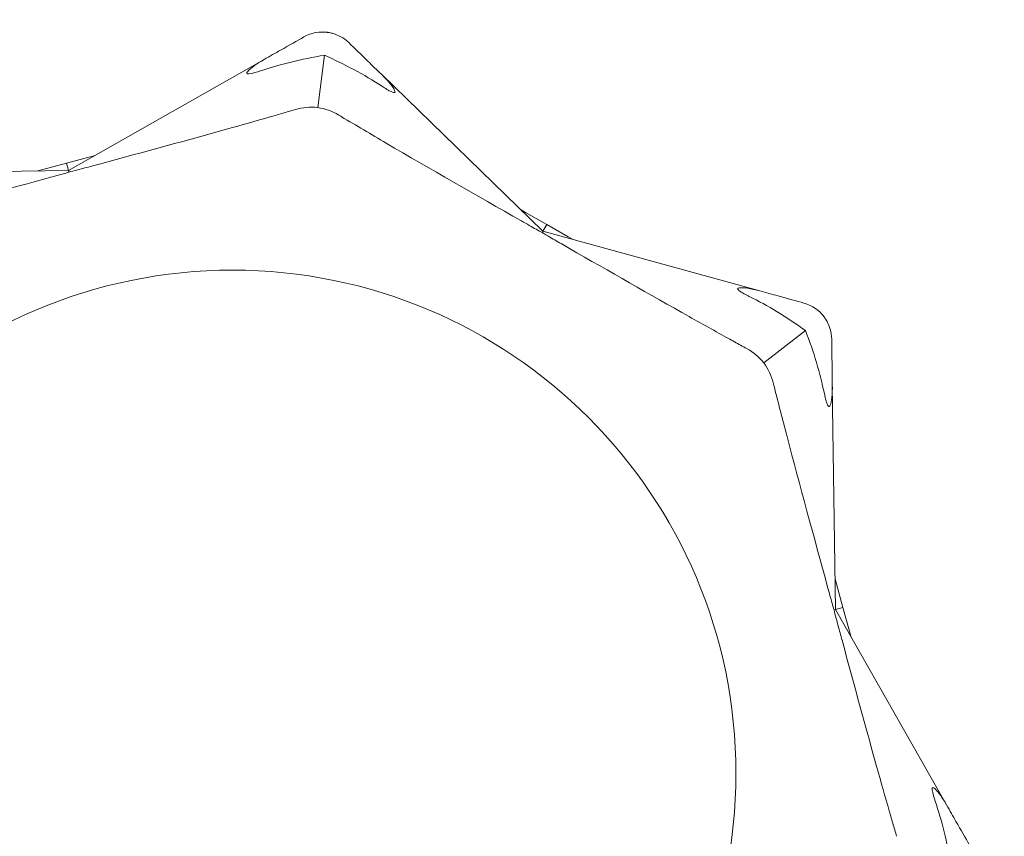
# Model space of a CAD drawing. Units: millimetres. Extents: x -7000 to 7000, y -7000 to 7000.
# Drawn here: x -2102 to -2076, y -1720 to -1698 of the extents above; entities that cross this region are included whole.
import ezdxf

# ---------------------------------------------------------------- set-up
doc = ezdxf.new("R2010")
doc.units = ezdxf.units.MM
doc.header["$MEASUREMENT"] = 0

msp = doc.modelspace()

# ---------------------------------------------------------------- linework, layer by layer
at = {"color": 0, "linetype": 'Continuous', "lineweight": 0}
for p, q in [((-2093.758, -1700.663), (-2093.582, -1699.286)), ((-2093.758, -1700.663), (-2093.582, -1699.286)), ((-2100.316, -1702.321), (-2095.17, -1699.398)), ((-2100.316, -1702.321), (-2095.17, -1699.398)), ((-2092.072, -1699.794), (-2087.828, -1703.918)), ((-2092.072, -1699.794), (-2087.828, -1703.918)), ((-2100.369, -1702.128), (-2099.745, -1701.958)), ((-2100.369, -1702.128), (-2099.745, -1701.958)), ((-2099.616, -1701.923), (-2099.745, -1701.958)), ((-2099.616, -1701.923), (-2099.745, -1701.958)), ((-2100.993, -1702.297), (-2100.369, -1702.128)), ((-2100.993, -1702.297), (-2100.369, -1702.128)), ((-2100.369, -1702.128), (-2100.316, -1702.321)), ((-2100.369, -1702.128), (-2100.316, -1702.321)), ((-2106.233, -1702.406), (-2100.316, -1702.321)), ((-2106.233, -1702.406), (-2100.316, -1702.321)), ((-2100.993, -1702.297), (-2101.121, -1702.332)), ((-2100.993, -1702.297), (-2101.121, -1702.332)), ((-2088.29, -1703.423), (-2088.405, -1703.357)), ((-2088.29, -1703.423), (-2088.405, -1703.357)), ((-2088.29, -1703.423), (-2087.728, -1703.744)), ((-2088.29, -1703.423), (-2087.728, -1703.744)), ((-2087.728, -1703.744), (-2087.828, -1703.918)), ((-2087.728, -1703.744), (-2087.828, -1703.918)), ((-2087.728, -1703.744), (-2087.167, -1704.066)), ((-2087.728, -1703.744), (-2087.167, -1704.066)), ((-2087.828, -1703.918), (-2082.122, -1705.49)), ((-2087.828, -1703.918), (-2082.122, -1705.49)), ((-2087.051, -1704.132), (-2087.167, -1704.066)), ((-2087.051, -1704.132), (-2087.167, -1704.066)), ((-2082.018, -1707.383), (-2080.92, -1706.534)), ((-2082.018, -1707.383), (-2080.92, -1706.534)), ((-2080.212, -1707.961), (-2080.126, -1713.878)), ((-2080.212, -1707.961), (-2080.126, -1713.878)), ((-2080.103, -1713.202), (-2080.138, -1713.073)), ((-2080.103, -1713.202), (-2080.138, -1713.073)), ((-2080.103, -1713.202), (-2079.933, -1713.826)), ((-2080.103, -1713.202), (-2079.933, -1713.826)), ((-2079.933, -1713.826), (-2080.126, -1713.878)), ((-2079.933, -1713.826), (-2080.126, -1713.878)), ((-2080.126, -1713.878), (-2077.204, -1719.024)), ((-2080.126, -1713.878), (-2077.204, -1719.024)), ((-2079.933, -1713.826), (-2079.764, -1714.45)), ((-2079.933, -1713.826), (-2079.764, -1714.45)), ((-2079.729, -1714.578), (-2079.764, -1714.45)), ((-2079.729, -1714.578), (-2079.764, -1714.45))]:
    msp.add_line(p, q, dxfattribs=at)
msp.add_circle((0, 0, 300), 7000)
msp.add_circle((-2096, -1718.194), 13.25, dxfattribs=at)
msp.add_circle((-2096, -1718.194), 13.25, dxfattribs=at)
for points, knots in [([(-2930.486, -89.419), (-2921.171, -105.394), (-2911.864, -121.373), (-2871.105, -191.43), (-2839.73, -245.554), (-2777.155, -353.898), (-2745.954, -408.117), (-2683.727, -516.652), (-2652.646, -570.937), (-2596.376, -670.236), (-2571.107, -715.205), (-2523.452, -800.406), (-2501.049, -840.629), (-2448.17, -935.672), (-2417.713, -990.501), (-2351.267, -1109.63), (-2315.241, -1173.91), (-2253.521, -1282.676), (-2227.969, -1327.243), (-2177.466, -1415.15), (-2152.488, -1458.475), (-2094.461, -1558.775), (-2061.363, -1615.722), (-1994.94, -1729.486), (-1961.613, -1786.303), (-1895.52, -1898.47), (-1862.758, -1953.824), (-1829.888, -2009.114)], [262.225884, 262.225884, 262.225884, 262.225884, 317.705636, 317.705636, 505.394417, 505.394417, 693.065, 693.065, 880.722623, 880.722623, 1035.467898, 1035.467898, 1173.592375, 1173.592375, 1361.756476, 1361.756476, 1582.818308, 1582.818308, 1736.935029, 1736.935029, 1886.965591, 1886.965591, 2084.56851, 2084.56851, 2282.179939, 2282.179939, 2475.153129, 2475.153129, 2475.153129, 2475.153129]), ([(-1977.112, -2094.114), (-1978.884, -2091.291), (-1980.656, -2088.468), (-1987.739, -2077.172), (-1993.046, -2068.696), (-2014.245, -2034.777), (-2030.089, -2009.303), (-2068.15, -1947.798), (-2090.312, -1911.733), (-2134.403, -1839.474), (-2156.332, -1803.28), (-2199.956, -1730.764), (-2221.651, -1694.441), (-2264.808, -1621.669), (-2286.271, -1585.218), (-2328.962, -1512.187), (-2350.192, -1475.607), (-2392.419, -1402.316), (-2413.454, -1365.626), (-2449.162, -1301.912), (-2464.042, -1275.006), (-2492.701, -1222.674), (-2506.492, -1197.255), (-2536.553, -1141.504), (-2552.796, -1111.157), (-2590.568, -1040.374), (-2612.068, -999.923), (-2661.233, -907.792), (-2688.939, -856.133), (-2735.924, -770.082), (-2754.992, -735.574), (-2788.368, -676.226), (-2802.587, -651.335), (-2832.027, -599.946), (-2847.275, -573.461), (-2883.968, -510.037), (-2905.467, -473.129), (-2948.684, -399.441), (-2970.402, -362.66), (-3014.059, -289.225), (-3035.997, -252.57), (-3080.092, -179.387), (-3102.251, -142.858), (-3126.114, -103.779), (-3127.713, -101.163), (-3129.312, -98.547)], [0, 0, 0, 0, 10, 10, 40.000009, 40.000009, 130.000233, 130.000233, 256.992565, 256.992565, 383.950989, 383.950989, 510.876802, 510.876802, 637.777576, 637.777576, 764.660883, 764.660883, 891.53505, 891.53505, 983.775524, 983.775524, 1070.532965, 1070.532965, 1173.79638, 1173.79638, 1311.227744, 1311.227744, 1487.083567, 1487.083567, 1605.355655, 1605.355655, 1691.351241, 1691.351241, 1783.032767, 1783.032767, 1911.17299, 1911.17299, 2039.318757, 2039.318757, 2167.478002, 2167.478002, 2295.658217, 2295.658217, 2304.85657, 2304.85657, 2304.85657, 2304.85657]), ([(-2095.17, -1699.398), (-2095.015, -1699.31), (-2094.868, -1699.226), (-2094.515, -1699.026), (-2094.284, -1698.895), (-2094.125, -1698.804)], [0.9513258, 0.9513258, 0.9513258, 0.9513258, 1.0079171, 1.0079171, 1.1032338, 1.1032338, 1.1032338, 1.1032338]), ([(-2095.17, -1699.398), (-2095.015, -1699.31), (-2094.868, -1699.226), (-2094.515, -1699.026), (-2094.284, -1698.895), (-2094.125, -1698.804)], [0.9513258, 0.9513258, 0.9513258, 0.9513258, 1.0079171, 1.0079171, 1.1032338, 1.1032338, 1.1032338, 1.1032338]), ([(-2094.125, -1698.804), (-2094.025, -1698.748), (-2093.918, -1698.71), (-2093.696, -1698.669), (-2093.601, -1698.673), (-2093.535, -1698.679), (-2093.528, -1698.679), (-2093.515, -1698.681), (-2093.51, -1698.681), (-2093.504, -1698.682)], [0.0028299, 0.0028299, 0.0028299, 0.0028299, 0.0656731, 0.0656731, 0.1317715, 0.1317715, 0.1413403, 0.1413403, 0.147991, 0.147991, 0.147991, 0.147991]), ([(-2094.125, -1698.804), (-2094.025, -1698.748), (-2093.918, -1698.71), (-2093.696, -1698.669), (-2093.601, -1698.673), (-2093.535, -1698.679), (-2093.528, -1698.679), (-2093.515, -1698.681), (-2093.51, -1698.681), (-2093.504, -1698.682)], [0.0028299, 0.0028299, 0.0028299, 0.0028299, 0.0656731, 0.0656731, 0.1317715, 0.1317715, 0.1413403, 0.1413403, 0.147991, 0.147991, 0.147991, 0.147991]), ([(-2093.504, -1698.682), (-2093.504, -1698.682), (-2093.503, -1698.682), (-2093.497, -1698.683), (-2093.492, -1698.684), (-2093.48, -1698.685), (-2093.474, -1698.686), (-2093.456, -1698.689), (-2093.445, -1698.691), (-2093.4, -1698.701), (-2093.361, -1698.71), (-2093.232, -1698.752), (-2093.081, -1698.815), (-2092.934, -1698.957)], [0.147991, 0.147991, 0.147991, 0.147991, 0.1486329, 0.1486329, 0.1554168, 0.1554168, 0.164256, 0.164256, 0.1782573, 0.1782573, 0.2096136, 0.2096136, 0.2752791, 0.2752791, 0.2752791, 0.2752791]), ([(-2093.504, -1698.682), (-2093.504, -1698.682), (-2093.503, -1698.682), (-2093.497, -1698.683), (-2093.492, -1698.684), (-2093.48, -1698.685), (-2093.474, -1698.686), (-2093.456, -1698.689), (-2093.445, -1698.691), (-2093.4, -1698.701), (-2093.361, -1698.71), (-2093.232, -1698.752), (-2093.081, -1698.815), (-2092.934, -1698.957)], [0.147991, 0.147991, 0.147991, 0.147991, 0.1486329, 0.1486329, 0.1554168, 0.1554168, 0.164256, 0.164256, 0.1782573, 0.1782573, 0.2096136, 0.2096136, 0.2752791, 0.2752791, 0.2752791, 0.2752791]), ([(-2092.934, -1698.957), (-2092.804, -1699.084), (-2092.613, -1699.269), (-2092.322, -1699.552), (-2092.201, -1699.67), (-2092.072, -1699.794)], [3.7382233, 3.7382233, 3.7382233, 3.7382233, 3.8335399, 3.8335399, 3.8901312, 3.8901312, 3.8901312, 3.8901312]), ([(-2092.934, -1698.957), (-2092.804, -1699.084), (-2092.613, -1699.269), (-2092.322, -1699.552), (-2092.201, -1699.67), (-2092.072, -1699.794)], [3.7382233, 3.7382233, 3.7382233, 3.7382233, 3.8335399, 3.8335399, 3.8901312, 3.8901312, 3.8901312, 3.8901312]), ([(-2095.267, -1699.698), (-2095.333, -1699.72), (-2095.485, -1699.771), (-2095.583, -1699.779), (-2095.595, -1699.778), (-2095.608, -1699.775), (-2095.611, -1699.774), (-2095.617, -1699.771), (-2095.619, -1699.769), (-2095.622, -1699.765), (-2095.623, -1699.763), (-2095.624, -1699.758), (-2095.624, -1699.755), (-2095.622, -1699.746), (-2095.619, -1699.74), (-2095.609, -1699.721), (-2095.595, -1699.705), (-2095.514, -1699.62), (-2095.363, -1699.508), (-2095.17, -1699.398)], [0, 0, 0, 0, 0.02174223, 0.02174223, 0.02601827, 0.02601827, 0.02789892, 0.02789892, 0.02921621, 0.02921621, 0.03047758, 0.03047758, 0.03220078, 0.03220078, 0.03557757, 0.03557757, 0.0447634, 0.0447634, 0.09044833, 0.09044833, 0.09044833, 0.09044833]), ([(-2095.267, -1699.698), (-2095.333, -1699.72), (-2095.485, -1699.771), (-2095.583, -1699.779), (-2095.595, -1699.778), (-2095.608, -1699.775), (-2095.611, -1699.774), (-2095.617, -1699.771), (-2095.619, -1699.769), (-2095.622, -1699.765), (-2095.623, -1699.763), (-2095.624, -1699.758), (-2095.624, -1699.755), (-2095.622, -1699.746), (-2095.619, -1699.74), (-2095.609, -1699.721), (-2095.595, -1699.705), (-2095.514, -1699.62), (-2095.363, -1699.508), (-2095.17, -1699.398)], [0, 0, 0, 0, 0.02174223, 0.02174223, 0.02601827, 0.02601827, 0.02789892, 0.02789892, 0.02921621, 0.02921621, 0.03047758, 0.03047758, 0.03220078, 0.03220078, 0.03557757, 0.03557757, 0.0447634, 0.0447634, 0.09044833, 0.09044833, 0.09044833, 0.09044833]), ([(-2092.072, -1699.794), (-2091.896, -1699.966), (-2091.767, -1700.131), (-2091.726, -1700.226), (-2091.723, -1700.239), (-2091.723, -1700.252), (-2091.724, -1700.255), (-2091.726, -1700.261), (-2091.728, -1700.263), (-2091.732, -1700.266), (-2091.734, -1700.267), (-2091.739, -1700.269), (-2091.742, -1700.269), (-2091.752, -1700.269), (-2091.758, -1700.268), (-2091.779, -1700.264), (-2091.795, -1700.257), (-2091.832, -1700.241), (-2091.854, -1700.23), (-2091.914, -1700.197), (-2091.958, -1700.17), (-2092.016, -1700.134), (-2092.035, -1700.121), (-2092.055, -1700.109)], [0, 0, 0, 0, 0.0839151, 0.0839151, 0.0989446, 0.0989446, 0.1046848, 0.1046848, 0.1084776, 0.1084776, 0.1119224, 0.1119224, 0.1162276, 0.1162276, 0.1241078, 0.1241078, 0.1430125, 0.1430125, 0.1685672, 0.1685672, 0.220379, 0.220379, 0.2465121, 0.2465121, 0.2465121, 0.2465121]), ([(-2092.072, -1699.794), (-2091.896, -1699.966), (-2091.767, -1700.131), (-2091.726, -1700.226), (-2091.723, -1700.239), (-2091.723, -1700.252), (-2091.724, -1700.255), (-2091.726, -1700.261), (-2091.728, -1700.263), (-2091.732, -1700.266), (-2091.734, -1700.267), (-2091.739, -1700.269), (-2091.742, -1700.269), (-2091.752, -1700.269), (-2091.758, -1700.268), (-2091.779, -1700.264), (-2091.795, -1700.257), (-2091.832, -1700.241), (-2091.854, -1700.23), (-2091.914, -1700.197), (-2091.958, -1700.17), (-2092.016, -1700.134), (-2092.035, -1700.121), (-2092.055, -1700.109)], [0, 0, 0, 0, 0.0839151, 0.0839151, 0.0989446, 0.0989446, 0.1046848, 0.1046848, 0.1084776, 0.1084776, 0.1119224, 0.1119224, 0.1162276, 0.1162276, 0.1241078, 0.1241078, 0.1430125, 0.1430125, 0.1685672, 0.1685672, 0.220379, 0.220379, 0.2465121, 0.2465121, 0.2465121, 0.2465121]), ([(-2093.758, -1700.663), (-2093.758, -1700.663), (-2093.759, -1700.663), (-2093.955, -1700.641), (-2094.152, -1700.659), (-2094.342, -1700.715)], [-0.06235471, -0.06235471, -0.06235471, -0.06235471, -0.06220607, -0.06220607, 0, 0, 0, 0]), ([(-2093.758, -1700.663), (-2093.758, -1700.663), (-2093.759, -1700.663), (-2093.955, -1700.641), (-2094.152, -1700.659), (-2094.342, -1700.715)], [-0.06235471, -0.06235471, -0.06235471, -0.06235471, -0.06220607, -0.06220607, 0, 0, 0, 0]), ([(-2094.342, -1700.715), (-2094.39, -1700.729), (-2094.448, -1700.746), (-2094.632, -1700.799), (-2094.751, -1700.833), (-2095.245, -1700.976), (-2095.623, -1701.084), (-2097.154, -1701.514), (-2098.326, -1701.83), (-2099.57, -1702.168), (-2099.636, -1702.185), (-2099.701, -1702.203)], [-1.0002443, -1.0002443, -1.0002443, -1.0002443, -0.9831684, -0.9831684, -0.9526565, -0.9526565, -0.8562437, -0.8562437, -0.5655315, -0.5655315, -0.5493331, -0.5493331, -0.5493331, -0.5493331]), ([(-2094.342, -1700.715), (-2094.39, -1700.729), (-2094.448, -1700.746), (-2094.632, -1700.799), (-2094.751, -1700.833), (-2095.245, -1700.976), (-2095.623, -1701.084), (-2097.154, -1701.514), (-2098.326, -1701.83), (-2099.57, -1702.168), (-2099.636, -1702.185), (-2099.701, -1702.203)], [-1.0002443, -1.0002443, -1.0002443, -1.0002443, -0.9831684, -0.9831684, -0.9526565, -0.9526565, -0.8562437, -0.8562437, -0.5655315, -0.5655315, -0.5493331, -0.5493331, -0.5493331, -0.5493331]), ([(-2088.393, -1703.649), (-2089.593, -1702.963), (-2090.789, -1702.283), (-2092.351, -1701.368), (-2092.743, -1701.135), (-2093.159, -1700.888), (-2093.184, -1700.873), (-2093.205, -1700.86)], [-0.4421286, -0.4421286, -0.4421286, -0.4421286, -0.1182977, -0.1182977, -0.0078038, -0.0078038, 0, 0, 0, 0]), ([(-2088.393, -1703.649), (-2089.593, -1702.963), (-2090.789, -1702.283), (-2092.351, -1701.368), (-2092.743, -1701.135), (-2093.159, -1700.888), (-2093.184, -1700.873), (-2093.205, -1700.86)], [-0.4421286, -0.4421286, -0.4421286, -0.4421286, -0.1182977, -0.1182977, -0.0078038, -0.0078038, 0, 0, 0, 0]), ([(-2099.701, -1702.203), (-2099.825, -1702.237), (-2099.954, -1702.271), (-2100.166, -1702.327), (-2100.244, -1702.347), (-2100.305, -1702.362)], [0, 0, 0, 0, 0.03827623, 0.03827623, 0.0670909, 0.0670909, 0.0670909, 0.0670909]), ([(-2099.701, -1702.203), (-2099.825, -1702.237), (-2099.954, -1702.271), (-2100.166, -1702.327), (-2100.244, -1702.347), (-2100.305, -1702.362)], [0, 0, 0, 0, 0.03827623, 0.03827623, 0.0670909, 0.0670909, 0.0670909, 0.0670909]), ([(-2100.305, -1702.362), (-2100.353, -1702.377), (-2100.413, -1702.394), (-2100.604, -1702.448), (-2100.75, -1702.488), (-2100.906, -1702.531)], [0.00423468, 0.00423468, 0.00423468, 0.00423468, 0.01827666, 0.01827666, 0.04341631, 0.04341631, 0.04341631, 0.04341631]), ([(-2100.305, -1702.362), (-2100.353, -1702.377), (-2100.413, -1702.394), (-2100.604, -1702.448), (-2100.75, -1702.488), (-2100.906, -1702.531)], [0.00423468, 0.00423468, 0.00423468, 0.00423468, 0.01827666, 0.01827666, 0.04341631, 0.04341631, 0.04341631, 0.04341631]), ([(-2100.305, -1702.362), (-2100.308, -1702.351), (-2100.311, -1702.342), (-2100.315, -1702.326), (-2100.316, -1702.321), (-2100.316, -1702.321)], [0.01859184, 0.01859184, 0.01859184, 0.01859184, 0.02428669, 0.02428669, 0.03187873, 0.03187873, 0.03187873, 0.03187873]), ([(-2100.305, -1702.362), (-2100.308, -1702.351), (-2100.311, -1702.342), (-2100.315, -1702.326), (-2100.316, -1702.321), (-2100.316, -1702.321)], [0.01859184, 0.01859184, 0.01859184, 0.01859184, 0.02428669, 0.02428669, 0.03187873, 0.03187873, 0.03187873, 0.03187873]), ([(-2100.906, -1702.531), (-2102.24, -1702.894), (-2103.566, -1703.259), (-2105.318, -1703.716), (-2105.76, -1703.829), (-2106.228, -1703.948), (-2106.256, -1703.955), (-2106.281, -1703.961)], [-0.450191, -0.450191, -0.450191, -0.450191, -0.1204129, -0.1204129, -0.0078888, -0.0078888, 0, 0, 0, 0]), ([(-2100.906, -1702.531), (-2102.24, -1702.894), (-2103.566, -1703.259), (-2105.318, -1703.716), (-2105.76, -1703.829), (-2106.228, -1703.948), (-2106.256, -1703.955), (-2106.281, -1703.961)], [-0.450191, -0.450191, -0.450191, -0.450191, -0.1204129, -0.1204129, -0.0078888, -0.0078888, 0, 0, 0, 0]), ([(-2087.849, -1703.955), (-2087.893, -1703.931), (-2087.947, -1703.902), (-2088.12, -1703.805), (-2088.253, -1703.73), (-2088.393, -1703.649)], [0.00423663, 0.00423663, 0.00423663, 0.00423663, 0.01823074, 0.01823074, 0.04341037, 0.04341037, 0.04341037, 0.04341037]), ([(-2087.849, -1703.955), (-2087.893, -1703.931), (-2087.947, -1703.902), (-2088.12, -1703.805), (-2088.253, -1703.73), (-2088.393, -1703.649)], [0.00423663, 0.00423663, 0.00423663, 0.00423663, 0.01823074, 0.01823074, 0.04341037, 0.04341037, 0.04341037, 0.04341037]), ([(-2087.849, -1703.955), (-2087.843, -1703.945), (-2087.838, -1703.937), (-2087.83, -1703.922), (-2087.828, -1703.918), (-2087.828, -1703.918)], [-0.01326086, -0.01326086, -0.01326086, -0.01326086, -0.0075834, -0.0075834, 0, 0, 0, 0]), ([(-2087.849, -1703.955), (-2087.843, -1703.945), (-2087.838, -1703.937), (-2087.83, -1703.922), (-2087.828, -1703.918), (-2087.828, -1703.918)], [-0.01326086, -0.01326086, -0.01326086, -0.01326086, -0.0075834, -0.0075834, 0, 0, 0, 0]), ([(-2087.31, -1704.27), (-2087.42, -1704.206), (-2087.536, -1704.139), (-2087.726, -1704.029), (-2087.795, -1703.988), (-2087.849, -1703.955)], [0, 0, 0, 0, 0.03830031, 0.03830031, 0.06712735, 0.06712735, 0.06712735, 0.06712735]), ([(-2087.31, -1704.27), (-2087.42, -1704.206), (-2087.536, -1704.139), (-2087.726, -1704.029), (-2087.795, -1703.988), (-2087.849, -1703.955)], [0, 0, 0, 0, 0.03830031, 0.03830031, 0.06712735, 0.06712735, 0.06712735, 0.06712735]), ([(-2082.468, -1707.007), (-2082.512, -1706.983), (-2082.565, -1706.953), (-2082.733, -1706.861), (-2082.841, -1706.802), (-2083.291, -1706.553), (-2083.634, -1706.362), (-2085.021, -1705.584), (-2086.074, -1704.978), (-2087.192, -1704.337), (-2087.251, -1704.303), (-2087.31, -1704.27)], [-0.9823146, -0.9823146, -0.9823146, -0.9823146, -0.9655303, -0.9655303, -0.9355677, -0.9355677, -0.8408895, -0.8408895, -0.5554016, -0.5554016, -0.5395267, -0.5395267, -0.5395267, -0.5395267]), ([(-2082.468, -1707.007), (-2082.512, -1706.983), (-2082.565, -1706.953), (-2082.733, -1706.861), (-2082.841, -1706.802), (-2083.291, -1706.553), (-2083.634, -1706.362), (-2085.021, -1705.584), (-2086.074, -1704.978), (-2087.192, -1704.337), (-2087.251, -1704.303), (-2087.31, -1704.27)], [-0.9823146, -0.9823146, -0.9823146, -0.9823146, -0.9655303, -0.9655303, -0.9355677, -0.9355677, -0.8408895, -0.8408895, -0.5554016, -0.5554016, -0.5395267, -0.5395267, -0.5395267, -0.5395267]), ([(-2082.402, -1705.634), (-2082.465, -1705.603), (-2082.607, -1705.531), (-2082.68, -1705.47), (-2082.689, -1705.462), (-2082.697, -1705.45), (-2082.699, -1705.446), (-2082.701, -1705.439), (-2082.702, -1705.437), (-2082.701, -1705.432), (-2082.701, -1705.43), (-2082.698, -1705.425), (-2082.697, -1705.423), (-2082.691, -1705.418), (-2082.686, -1705.416), (-2082.669, -1705.41), (-2082.653, -1705.408), (-2082.591, -1705.404), (-2082.523, -1705.409), (-2082.339, -1705.436), (-2082.228, -1705.461), (-2082.122, -1705.49)], [0, 0, 0, 0, 0.02163494, 0.02163494, 0.02503799, 0.02503799, 0.02658143, 0.02658143, 0.02759534, 0.02759534, 0.02851464, 0.02851464, 0.02967905, 0.02967905, 0.03180712, 0.03180712, 0.03715407, 0.03715407, 0.05318117, 0.05318117, 0.07430463, 0.07430463, 0.07430463, 0.07430463]), ([(-2082.402, -1705.634), (-2082.465, -1705.603), (-2082.607, -1705.531), (-2082.68, -1705.47), (-2082.689, -1705.462), (-2082.697, -1705.45), (-2082.699, -1705.446), (-2082.701, -1705.439), (-2082.702, -1705.437), (-2082.701, -1705.432), (-2082.701, -1705.43), (-2082.698, -1705.425), (-2082.697, -1705.423), (-2082.691, -1705.418), (-2082.686, -1705.416), (-2082.669, -1705.41), (-2082.653, -1705.408), (-2082.591, -1705.404), (-2082.523, -1705.409), (-2082.339, -1705.436), (-2082.228, -1705.461), (-2082.122, -1705.49)], [0, 0, 0, 0, 0.02163494, 0.02163494, 0.02503799, 0.02503799, 0.02658143, 0.02658143, 0.02759534, 0.02759534, 0.02851464, 0.02851464, 0.02967905, 0.02967905, 0.03180712, 0.03180712, 0.03715407, 0.03715407, 0.05318117, 0.05318117, 0.07430463, 0.07430463, 0.07430463, 0.07430463]), ([(-2082.122, -1705.49), (-2081.95, -1705.538), (-2081.787, -1705.582), (-2081.396, -1705.69), (-2081.139, -1705.761), (-2080.964, -1705.809)], [0.9513258, 0.9513258, 0.9513258, 0.9513258, 1.0079171, 1.0079171, 1.1032338, 1.1032338, 1.1032338, 1.1032338]), ([(-2082.122, -1705.49), (-2081.95, -1705.538), (-2081.787, -1705.582), (-2081.396, -1705.69), (-2081.139, -1705.761), (-2080.964, -1705.809)], [0.9513258, 0.9513258, 0.9513258, 0.9513258, 1.0079171, 1.0079171, 1.1032338, 1.1032338, 1.1032338, 1.1032338]), ([(-2080.964, -1705.809), (-2080.849, -1705.841), (-2080.743, -1705.892), (-2080.56, -1706.022), (-2080.498, -1706.088), (-2080.457, -1706.138), (-2080.452, -1706.144), (-2080.445, -1706.153), (-2080.441, -1706.158), (-2080.438, -1706.162)], [0.0003075, 0.0003075, 0.0003075, 0.0003075, 0.0653858, 0.0653858, 0.1281779, 0.1281779, 0.1373797, 0.1373797, 0.1437063, 0.1437063, 0.1437063, 0.1437063]), ([(-2080.964, -1705.809), (-2080.849, -1705.841), (-2080.743, -1705.892), (-2080.56, -1706.022), (-2080.498, -1706.088), (-2080.457, -1706.138), (-2080.452, -1706.144), (-2080.445, -1706.153), (-2080.441, -1706.158), (-2080.438, -1706.162)], [0.0003075, 0.0003075, 0.0003075, 0.0003075, 0.0653858, 0.0653858, 0.1281779, 0.1281779, 0.1373797, 0.1373797, 0.1437063, 0.1437063, 0.1437063, 0.1437063]), ([(-2080.438, -1706.162), (-2080.438, -1706.162), (-2080.437, -1706.163), (-2080.433, -1706.168), (-2080.43, -1706.172), (-2080.423, -1706.182), (-2080.419, -1706.187), (-2080.409, -1706.201), (-2080.402, -1706.211), (-2080.376, -1706.25), (-2080.355, -1706.285), (-2080.293, -1706.41), (-2080.232, -1706.56), (-2080.229, -1706.759)], [0.1437063, 0.1437063, 0.1437063, 0.1437063, 0.1444549, 0.1444549, 0.1510723, 0.1510723, 0.1597674, 0.1597674, 0.173602, 0.173602, 0.2046621, 0.2046621, 0.2689484, 0.2689484, 0.2689484, 0.2689484]), ([(-2080.438, -1706.162), (-2080.438, -1706.162), (-2080.437, -1706.163), (-2080.433, -1706.168), (-2080.43, -1706.172), (-2080.423, -1706.182), (-2080.419, -1706.187), (-2080.409, -1706.201), (-2080.402, -1706.211), (-2080.376, -1706.25), (-2080.355, -1706.285), (-2080.293, -1706.41), (-2080.232, -1706.56), (-2080.229, -1706.759)], [0.1437063, 0.1437063, 0.1437063, 0.1437063, 0.1444549, 0.1444549, 0.1510723, 0.1510723, 0.1597674, 0.1597674, 0.173602, 0.173602, 0.2046621, 0.2046621, 0.2689484, 0.2689484, 0.2689484, 0.2689484]), ([(-2080.229, -1706.759), (-2080.227, -1706.941), (-2080.223, -1707.207), (-2080.217, -1707.613), (-2080.214, -1707.782), (-2080.212, -1707.961)], [3.7382233, 3.7382233, 3.7382233, 3.7382233, 3.8335399, 3.8335399, 3.8901312, 3.8901312, 3.8901312, 3.8901312]), ([(-2080.229, -1706.759), (-2080.227, -1706.941), (-2080.223, -1707.207), (-2080.217, -1707.613), (-2080.214, -1707.782), (-2080.212, -1707.961)], [3.7382233, 3.7382233, 3.7382233, 3.7382233, 3.8335399, 3.8335399, 3.8901312, 3.8901312, 3.8901312, 3.8901312]), ([(-2082.018, -1707.383), (-2082.018, -1707.383), (-2082.019, -1707.383), (-2082.142, -1707.228), (-2082.294, -1707.102), (-2082.468, -1707.007)], [-0.06235471, -0.06235471, -0.06235471, -0.06235471, -0.06220607, -0.06220607, 0, 0, 0, 0]), ([(-2082.018, -1707.383), (-2082.018, -1707.383), (-2082.019, -1707.383), (-2082.142, -1707.228), (-2082.294, -1707.102), (-2082.468, -1707.007)], [-0.06235471, -0.06235471, -0.06235471, -0.06235471, -0.06220607, -0.06220607, 0, 0, 0, 0]), ([(-2080.336, -1713.288), (-2080.7, -1711.954), (-2081.064, -1710.628), (-2081.521, -1708.877), (-2081.635, -1708.435), (-2081.753, -1707.966), (-2081.76, -1707.938), (-2081.767, -1707.914)], [-0.4421286, -0.4421286, -0.4421286, -0.4421286, -0.1182977, -0.1182977, -0.0078038, -0.0078038, 0, 0, 0, 0]), ([(-2080.336, -1713.288), (-2080.7, -1711.954), (-2081.064, -1710.628), (-2081.521, -1708.877), (-2081.635, -1708.435), (-2081.753, -1707.966), (-2081.76, -1707.938), (-2081.767, -1707.914)], [-0.4421286, -0.4421286, -0.4421286, -0.4421286, -0.1182977, -0.1182977, -0.0078038, -0.0078038, 0, 0, 0, 0]), ([(-2080.212, -1707.961), (-2080.208, -1708.207), (-2080.234, -1708.414), (-2080.273, -1708.511), (-2080.279, -1708.522), (-2080.288, -1708.531), (-2080.291, -1708.533), (-2080.297, -1708.536), (-2080.3, -1708.536), (-2080.304, -1708.535), (-2080.307, -1708.535), (-2080.312, -1708.532), (-2080.314, -1708.53), (-2080.321, -1708.523), (-2080.325, -1708.518), (-2080.337, -1708.5), (-2080.344, -1708.482), (-2080.361, -1708.439), (-2080.37, -1708.408), (-2080.394, -1708.322), (-2080.409, -1708.255), (-2080.422, -1708.196)], [0, 0, 0, 0, 0.083782, 0.083782, 0.0989561, 0.0989561, 0.1046942, 0.1046942, 0.1084847, 0.1084847, 0.1119261, 0.1119261, 0.1162251, 0.1162251, 0.1240905, 0.1240905, 0.1441922, 0.1441922, 0.1755415, 0.1755415, 0.2440323, 0.2440323, 0.2440323, 0.2440323]), ([(-2080.212, -1707.961), (-2080.208, -1708.207), (-2080.234, -1708.414), (-2080.273, -1708.511), (-2080.279, -1708.522), (-2080.288, -1708.531), (-2080.291, -1708.533), (-2080.297, -1708.536), (-2080.3, -1708.536), (-2080.304, -1708.535), (-2080.307, -1708.535), (-2080.312, -1708.532), (-2080.314, -1708.53), (-2080.321, -1708.523), (-2080.325, -1708.518), (-2080.337, -1708.5), (-2080.344, -1708.482), (-2080.361, -1708.439), (-2080.37, -1708.408), (-2080.394, -1708.322), (-2080.409, -1708.255), (-2080.422, -1708.196)], [0, 0, 0, 0, 0.083782, 0.083782, 0.0989561, 0.0989561, 0.1046942, 0.1046942, 0.1084847, 0.1084847, 0.1119261, 0.1119261, 0.1162251, 0.1162251, 0.1240905, 0.1240905, 0.1441922, 0.1441922, 0.1755415, 0.1755415, 0.2440323, 0.2440323, 0.2440323, 0.2440323]), ([(-2080.168, -1713.889), (-2080.182, -1713.841), (-2080.199, -1713.782), (-2080.253, -1713.591), (-2080.294, -1713.445), (-2080.336, -1713.288)], [0.00423663, 0.00423663, 0.00423663, 0.00423663, 0.01823074, 0.01823074, 0.04341037, 0.04341037, 0.04341037, 0.04341037]), ([(-2080.168, -1713.889), (-2080.182, -1713.841), (-2080.199, -1713.782), (-2080.253, -1713.591), (-2080.294, -1713.445), (-2080.336, -1713.288)], [0.00423663, 0.00423663, 0.00423663, 0.00423663, 0.01823074, 0.01823074, 0.04341037, 0.04341037, 0.04341037, 0.04341037]), ([(-2080.168, -1713.889), (-2080.157, -1713.886), (-2080.147, -1713.884), (-2080.131, -1713.879), (-2080.126, -1713.878), (-2080.126, -1713.878)], [0.01860277, 0.01860277, 0.01860277, 0.01860277, 0.02428669, 0.02428669, 0.03187873, 0.03187873, 0.03187873, 0.03187873]), ([(-2080.168, -1713.889), (-2080.157, -1713.886), (-2080.147, -1713.884), (-2080.131, -1713.879), (-2080.126, -1713.878), (-2080.126, -1713.878)], [0.01860277, 0.01860277, 0.01860277, 0.01860277, 0.02428669, 0.02428669, 0.03187873, 0.03187873, 0.03187873, 0.03187873]), ([(-2080.009, -1714.493), (-2080.042, -1714.37), (-2080.077, -1714.241), (-2080.133, -1714.028), (-2080.153, -1713.95), (-2080.168, -1713.889)], [0, 0, 0, 0, 0.03830031, 0.03830031, 0.06712735, 0.06712735, 0.06712735, 0.06712735]), ([(-2080.009, -1714.493), (-2080.042, -1714.37), (-2080.077, -1714.241), (-2080.133, -1714.028), (-2080.153, -1713.95), (-2080.168, -1713.889)], [0, 0, 0, 0, 0.03830031, 0.03830031, 0.06712735, 0.06712735, 0.06712735, 0.06712735]), ([(-2078.52, -1719.852), (-2078.534, -1719.804), (-2078.551, -1719.746), (-2078.605, -1719.562), (-2078.639, -1719.444), (-2078.782, -1718.95), (-2078.889, -1718.572), (-2079.32, -1717.041), (-2079.636, -1715.868), (-2079.973, -1714.624), (-2079.991, -1714.559), (-2080.009, -1714.493)], [-0.9823146, -0.9823146, -0.9823146, -0.9823146, -0.9655303, -0.9655303, -0.9355677, -0.9355677, -0.8408895, -0.8408895, -0.5554016, -0.5554016, -0.5395267, -0.5395267, -0.5395267, -0.5395267]), ([(-2078.52, -1719.852), (-2078.534, -1719.804), (-2078.551, -1719.746), (-2078.605, -1719.562), (-2078.639, -1719.444), (-2078.782, -1718.95), (-2078.889, -1718.572), (-2079.32, -1717.041), (-2079.636, -1715.868), (-2079.973, -1714.624), (-2079.991, -1714.559), (-2080.009, -1714.493)], [-0.9823146, -0.9823146, -0.9823146, -0.9823146, -0.9655303, -0.9655303, -0.9355677, -0.9355677, -0.8408895, -0.8408895, -0.5554016, -0.5554016, -0.5395267, -0.5395267, -0.5395267, -0.5395267]), ([(-2077.503, -1718.928), (-2077.526, -1718.861), (-2077.576, -1718.71), (-2077.584, -1718.612), (-2077.584, -1718.6), (-2077.581, -1718.587), (-2077.58, -1718.583), (-2077.576, -1718.577), (-2077.575, -1718.576), (-2077.571, -1718.573), (-2077.569, -1718.572), (-2077.564, -1718.571), (-2077.56, -1718.571), (-2077.552, -1718.572), (-2077.546, -1718.575), (-2077.526, -1718.586), (-2077.51, -1718.599), (-2077.425, -1718.681), (-2077.313, -1718.831), (-2077.204, -1719.024)], [0, 0, 0, 0, 0.02174223, 0.02174223, 0.02601828, 0.02601828, 0.02789892, 0.02789892, 0.02921621, 0.02921621, 0.03047758, 0.03047758, 0.03220078, 0.03220078, 0.03557757, 0.03557757, 0.0447634, 0.0447634, 0.09044834, 0.09044834, 0.09044834, 0.09044834]), ([(-2077.503, -1718.928), (-2077.526, -1718.861), (-2077.576, -1718.71), (-2077.584, -1718.612), (-2077.584, -1718.6), (-2077.581, -1718.587), (-2077.58, -1718.583), (-2077.576, -1718.577), (-2077.575, -1718.576), (-2077.571, -1718.573), (-2077.569, -1718.572), (-2077.564, -1718.571), (-2077.56, -1718.571), (-2077.552, -1718.572), (-2077.546, -1718.575), (-2077.526, -1718.586), (-2077.51, -1718.599), (-2077.425, -1718.681), (-2077.313, -1718.831), (-2077.204, -1719.024)], [0, 0, 0, 0, 0.02174223, 0.02174223, 0.02601828, 0.02601828, 0.02789892, 0.02789892, 0.02921621, 0.02921621, 0.03047758, 0.03047758, 0.03220078, 0.03220078, 0.03557757, 0.03557757, 0.0447634, 0.0447634, 0.09044834, 0.09044834, 0.09044834, 0.09044834]), ([(-2077.204, -1719.024), (-2077.115, -1719.179), (-2077.032, -1719.326), (-2076.831, -1719.68), (-2076.7, -1719.911), (-2076.61, -1720.069)], [0.9513258, 0.9513258, 0.9513258, 0.9513258, 1.0079171, 1.0079171, 1.1032338, 1.1032338, 1.1032338, 1.1032338]), ([(-2077.204, -1719.024), (-2077.115, -1719.179), (-2077.032, -1719.326), (-2076.831, -1719.68), (-2076.7, -1719.911), (-2076.61, -1720.069)], [0.9513258, 0.9513258, 0.9513258, 0.9513258, 1.0079171, 1.0079171, 1.1032338, 1.1032338, 1.1032338, 1.1032338])]:
    msp.add_open_spline(points, degree=3, knots=knots, dxfattribs=at)
for points in [[(-2093.582, -1699.286), (-2094.187, -1699.381), (-2094.754, -1699.527), (-2095.267, -1699.698)], [(-2093.582, -1699.286), (-2094.187, -1699.381), (-2094.754, -1699.527), (-2095.267, -1699.698)], [(-2092.055, -1700.109), (-2092.545, -1699.79), (-2093.058, -1699.514), (-2093.582, -1699.286)], [(-2092.055, -1700.109), (-2092.545, -1699.79), (-2093.058, -1699.514), (-2093.582, -1699.286)], [(-2093.205, -1700.86), (-2093.376, -1700.758), (-2093.562, -1700.691), (-2093.758, -1700.663)], [(-2093.205, -1700.86), (-2093.376, -1700.758), (-2093.562, -1700.691), (-2093.758, -1700.663)], [(-2080.92, -1706.534), (-2081.415, -1706.174), (-2081.919, -1705.876), (-2082.402, -1705.634)], [(-2080.92, -1706.534), (-2081.415, -1706.174), (-2081.919, -1705.876), (-2082.402, -1705.634)], [(-2080.422, -1708.196), (-2080.535, -1707.664), (-2080.696, -1707.102), (-2080.92, -1706.534)], [(-2080.422, -1708.196), (-2080.535, -1707.664), (-2080.696, -1707.102), (-2080.92, -1706.534)], [(-2081.767, -1707.914), (-2081.815, -1707.721), (-2081.9, -1707.542), (-2082.018, -1707.383)], [(-2081.767, -1707.914), (-2081.815, -1707.721), (-2081.9, -1707.542), (-2082.018, -1707.383)], [(-2077.092, -1720.613), (-2077.187, -1720.008), (-2077.333, -1719.441), (-2077.503, -1718.928)], [(-2077.092, -1720.613), (-2077.187, -1720.008), (-2077.333, -1719.441), (-2077.503, -1718.928)]]:
    msp.add_open_spline(points, degree=3, dxfattribs=at)

doc.saveas('drawing.dxf')
